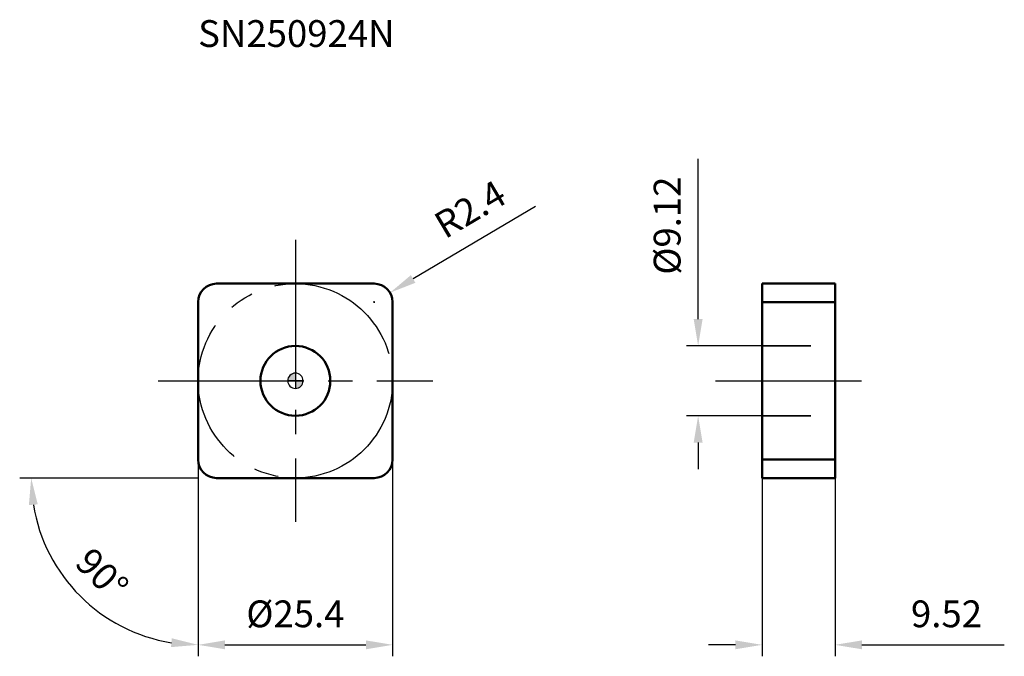
# Model space of a CAD drawing. Units: millimetres. Extents: x -36 to 93, y -36 to 47.
import ezdxf

# ---------------------------------------------------------------- set-up
doc = ezdxf.new("R2010")
doc.units = ezdxf.units.MM
doc.linetypes.add('CENTER2', pattern=[28.575, 19.05, -3.175, 3.175, -3.175])
doc.linetypes.add('DASHED2', pattern=[9.525, 6.35, -3.175])
for name, color, linetype, lineweight in [('1', 4, 'Continuous', 50), ('CUT', 1, 'Continuous', 25), ('SK2', 7, 'Continuous', 25), ('SK4', 2, 'CENTER2', 25), ('SKVIEW1', 4, 'Continuous', 50), ('SKVIEW2', 7, 'Continuous', 25), ('SKVIEW3', 1, 'DASHED2', 35), ('SKVIEW4', 2, 'CENTER2', 25)]:
    doc.layers.add(name, color=color, linetype=linetype, lineweight=lineweight)
doc.layers.add('SK6', color=5, linetype='Continuous')
doc.styles.add('simplex', font='txt.shx', dxfattribs={"height": 3.5})
doc.dimstyles.new('コピー - ISO-25', dxfattribs={"dimscale": 0, "dimtxt": 3.5, "dimasz": 3.5, "dimexe": 1.5, "dimexo": 0, "dimgap": 2.3, "dimtad": 1, "dimdec": 8, "dimdsep": 46, "dimtxsty": 'simplex', "dimcen": 0.09, "dimclrd": 256, "dimclre": 256, "dimclrt": 256, "dimadec": 0, "dimazin": 0, "dimtfac": 1, "dimtofl": 0, "dimtmove": 0, "dimatfit": 3, "dimfxl": 1, "dimtolj": 1, "dimlwd": -1, "dimlwe": -1, "dimarcsym": 0})

# ---------------------------------------------------------------- blocks, each defined once
blk = doc.blocks.new('zero block')
h = blk.add_hatch(color=7)
h.paths.add_polyline_path([(0, 1, 0.414214), (-1, 0), (0, 0)])
h.paths.add_polyline_path([(1, 0), (0, 0), (0, -1, 0.414214)])
at = {"color": 7, "ltscale": 0.2}
for p, q in [((-1, 0), (1, 0)), ((0, -1), (0, 1))]:
    blk.add_line(p, q, dxfattribs=at)
for start, end in [(90, 180), (180, 270), (0, 90), (270, 0)]:
    blk.add_arc((0, 0), 1, start, end, dxfattribs=at)
blk = doc.blocks.new('*D9')
at = {"layer": 'Defpoints', "color": 0}
for p in [(-12.7, 10.3), (-12.7, -10.3), (-10.3, -12.7), (10.3, -12.7), (-26.75, -29.37)]:
    blk.add_point(p, dxfattribs=at)
at = {"layer": 'SK2'}
for q in [(-36, -12.7), (-12.7, -36)]:
    blk.add_line((-12.7, -12.7), q, dxfattribs=at)
blk.add_arc((-12.7, -12.7), 21.8, 189.2084, 260.7916, dxfattribs=at)
for points in [[(-33.64, -16.14), (-34.8, -16.24), (-34.5, -12.7)], [(-16.24, -34.8), (-16.14, -33.64), (-12.7, -34.5)]]:
    blk.add_solid(points, dxfattribs=at)
at = {"layer": 'SK2', "insert": (-25.25, -25.25), "char_height": 3.5, "attachment_point": 5, "rotation": 315, "style": 'simplex'}
blk.add_mtext('\\A1;90%%d', dxfattribs=at)
blk = doc.blocks.new('*D10')
at = {"layer": 'Defpoints', "color": 0}
for p in [(-12.7, 0), (12.7, 0), (12.7, -34.5)]:
    blk.add_point(p, dxfattribs=at)
at = {"layer": 'SK2'}
for p, q in [((-12.7, 0), (-12.7, -36)), ((12.7, 0), (12.7, -36)), ((-9.2, -34.5), (9.2, -34.5))]:
    blk.add_line(p, q, dxfattribs=at)
for points in [[(-9.2, -33.92), (-9.2, -35.08), (-12.7, -34.5)], [(9.2, -35.08), (9.2, -33.92), (12.7, -34.5)]]:
    blk.add_solid(points, dxfattribs=at)
at = {"layer": 'SK2', "insert": (0, -30.45), "char_height": 3.5, "attachment_point": 5, "style": 'simplex'}
blk.add_mtext('\\A1;%%c25.4', dxfattribs=at)
blk = doc.blocks.new('*D11')
at = {"layer": 'Defpoints', "color": 0}
for p in [(10.3, 10.3), (12.36, 11.52)]:
    blk.add_point(p, dxfattribs=at)
at = {"layer": 'SK2'}
for p, q in [((31.37, 22.8), (15.37, 13.31)), ((10.21, 10.3), (10.39, 10.3)), ((10.3, 10.21), (10.3, 10.39))]:
    blk.add_line(p, q, dxfattribs=at)
blk.add_solid([(15.08, 13.81), (15.67, 12.81), (12.36, 11.52)], dxfattribs=at)
at = {"layer": 'SK2', "insert": (22.81, 22.43), "char_height": 3.5, "attachment_point": 5, "rotation": 30.6657, "style": 'simplex'}
blk.add_mtext('\\A1;R2.4', dxfattribs=at)
blk = doc.blocks.new('*D12')
at = {"layer": 'Defpoints', "color": 0}
for p in [(60.95, 4.56), (52.59, -4.56), (60.95, -4.56)]:
    blk.add_point(p, dxfattribs=at)
at = {"layer": 'SKVIEW2'}
for p, q in [((52.59, 8.06), (52.59, 28.99)), ((60.95, 4.56), (51.09, 4.56)), ((60.95, -4.56), (51.09, -4.56)), ((52.59, -8.06), (52.59, -11.56))]:
    blk.add_line(p, q, dxfattribs=at)
for points in [[(52.01, 8.06), (53.17, 8.06), (52.59, 4.56)], [(53.17, -8.06), (52.01, -8.06), (52.59, -4.56)]]:
    blk.add_solid(points, dxfattribs=at)
at = {"layer": 'SKVIEW2', "insert": (48.54, 20.28), "char_height": 3.5, "attachment_point": 5, "rotation": 90, "style": 'simplex'}
blk.add_mtext('\\A1;%%c9.12', dxfattribs=at)
blk = doc.blocks.new('*D13')
at = {"layer": 'Defpoints', "color": 0}
for p in [(60.95, -12.7), (70.47, -12.7), (70.47, -34.5)]:
    blk.add_point(p, dxfattribs=at)
at = {"layer": 'SKVIEW2'}
for p, q in [((60.95, -12.7), (60.95, -36)), ((70.47, -12.7), (70.47, -36)), ((57.45, -34.5), (53.95, -34.5)), ((73.97, -34.5), (92.57, -34.5))]:
    blk.add_line(p, q, dxfattribs=at)
for points in [[(57.45, -35.08), (57.45, -33.92), (60.95, -34.5)], [(73.97, -33.92), (73.97, -35.08), (70.47, -34.5)]]:
    blk.add_solid(points, dxfattribs=at)
at = {"layer": 'SKVIEW2', "insert": (85.02, -30.45), "char_height": 3.5, "attachment_point": 5, "style": 'simplex'}
blk.add_mtext('\\A1;9.52', dxfattribs=at)

msp = doc.modelspace()

# ---------------------------------------------------------------- linework, layer by layer
at = {"layer": '1'}
for p, q in [((-10.3, 12.7), (10.3, 12.7)), ((-12.7, -10.3), (-12.7, 10.3)), ((12.7, 10.3), (12.7, -10.3)), ((10.3, -12.7), (-10.3, -12.7))]:
    msp.add_line(p, q, dxfattribs=at)
msp.add_circle((0, 0), 4.56, dxfattribs=at)
for centre, start, end in [((-10.3, 10.3), 90, 180), ((10.3, 10.3), 0, 90), ((-10.3, -10.3), 180, 270), ((10.3, -10.3), 270, 0)]:
    msp.add_arc(centre, 2.4, start, end, dxfattribs=at)
at = {"layer": 'CUT'}
for p, q in [((-10.3, 12.7), (10.3, 12.7)), ((-12.7, -10.3), (-12.7, 10.3)), ((12.7, 10.3), (12.7, -10.3)), ((10.3, -12.7), (-10.3, -12.7))]:
    msp.add_line(p, q, dxfattribs=at)
for centre, start, end in [((-10.3, 10.3), 90, 180), ((10.3, 10.3), 0, 90), ((-10.3, -10.3), 180, 270), ((10.3, -10.3), 270, 0)]:
    msp.add_arc(centre, 2.4, start, end, dxfattribs=at)
at = {"layer": 'SK4'}
for p, q in [((0, 18.41918723), (0, -18.41918723)), ((-17.94076678, 0), (17.94076678, 0))]:
    msp.add_line(p, q, dxfattribs=at)
msp.add_circle((0, 0), 12.7, dxfattribs=at)
at = {"layer": 'SKVIEW1'}
for p, q in [((60.94923363, 12.7), (60.94923363, -12.7)), ((60.94923363, 12.7), (70.46923363, 12.7)), ((70.46923363, -12.7), (70.46923363, 12.7)), ((70.46923363, 10.3), (60.94923363, 10.3)), ((60.94923363, -10.3), (70.46923363, -10.3)), ((70.46923363, -12.7), (60.94923363, -12.7))]:
    msp.add_line(p, q, dxfattribs=at)
at = {"layer": 'SKVIEW3'}
for p, q in [((60.94923363, 4.56), (70.46923363, 4.56)), ((60.94923363, -4.56), (70.46923363, -4.56))]:
    msp.add_line(p, q, dxfattribs=at)
at = {"layer": 'SKVIEW4'}
msp.add_line((54.85375128, 0), (75.87554575, 0), dxfattribs=at)

# ---------------------------------------------------------------- block references
at = {"rotation": 180}
msp.add_blockref('zero block', (0, 0), dxfattribs=at)

# ---------------------------------------------------------------- texts
at = {"layer": 'SK6', "insert": (-12.7, 47.13056539), "char_height": 3.5, "width": 13.7069964266, "attachment_point": 1, "style": 'simplex'}
msp.add_mtext('SN250924N', dxfattribs=at)

# ---------------------------------------------------------------- dimensions: what is measured, and where the dimension line sits
at = {"layer": 'SK2'}
dim = msp.add_radius_dim(center=(10.3, 10.3), mpoint=(12.36437859, 11.52406742), dimstyle='コピー - ISO-25', override={"dimscale": 1, "dimdec": 1}, dxfattribs=at)
dim.commit()
dim.dimension.update_dxf_attribs({"geometry": '*D11', "text_midpoint": (18.44397937, 15.12894943), "dimtype": 164})
dim = msp.add_angular_dim_2l(base=(-26.75287872, -29.36718218), line1=((-12.7, -10.3), (-12.7, 10.3)), line2=((10.3, -12.7), (-10.3, -12.7)), dimstyle='コピー - ISO-25', override={"dimscale": 1}, dxfattribs=at)
dim.commit()
dim.dimension.update_dxf_attribs({"geometry": '*D9', "text_midpoint": (-25.25176752, -25.25176752)})
dim = msp.add_linear_dim(base=(12.7, -34.50087985), p1=(-12.7, 0), p2=(12.7, 0), dimstyle='コピー - ISO-25', override={"dimscale": 1, "dimdec": 1, "dimpost": '%%c<>'}, dxfattribs=at)
dim.commit()
dim.dimension.update_dxf_attribs({"geometry": '*D10', "text_midpoint": (0, -30.45087985)})
at = {"layer": 'SKVIEW2'}
dim = msp.add_linear_dim(base=(52.58986573, -4.56), p1=(60.94923363, 4.56), p2=(60.94923363, -4.56), angle=90, dimstyle='コピー - ISO-25', override={"dimscale": 1, "dimdec": 2, "dimpost": '%%c<>'}, dxfattribs=at)
dim.commit()
dim.dimension.update_dxf_attribs({"geometry": '*D12', "text_midpoint": (52.58986573, 20.27666667), "dimtype": 160})
dim = msp.add_linear_dim(base=(70.46923363, -34.50087985), p1=(60.94923363, -12.7), p2=(70.46923363, -12.7), dimstyle='コピー - ISO-25', override={"dimscale": 1, "dimdec": 2}, dxfattribs=at)
dim.commit()
dim.dimension.update_dxf_attribs({"geometry": '*D13', "text_midpoint": (85.01923363, -30.45087985)})

doc.saveas('drawing.dxf')
